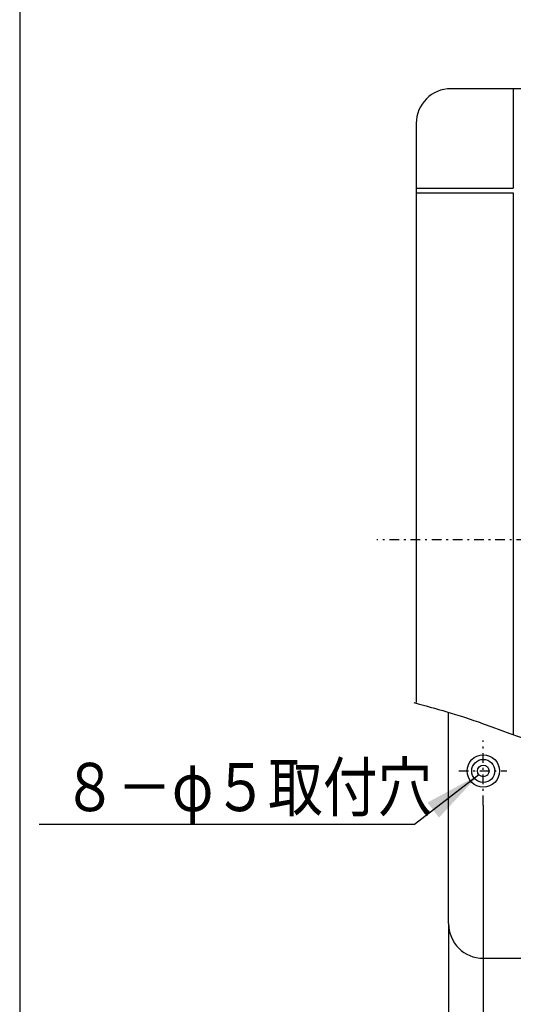
# Model space of a CAD drawing. Extents: x 15 to 288, y 11 to 200.
# Drawn here: x 15 to 40, y 83 to 134 of the extents above; entities that cross this region are included whole.
import ezdxf

# ---------------------------------------------------------------- set-up
doc = ezdxf.new("R2010")
doc.units = 0
doc.linetypes.add('DASHDOT', pattern=[1, 0.5, -0.25, 0, -0.25])
doc.layers.get('0').update_dxf_attribs({"linetype": 'CONTINUOUS'})
doc.layers.get('DEFPOINTS').update_dxf_attribs({"linetype": 'CONTINUOUS'})
for name, color, linetype in [('DD0', 4, 'CONTINUOUS'), ('M0', 3, 'CONTINUOUS'), ('M47', 3, 'CONTINUOUS')]:
    doc.layers.add(name, color=color, linetype=linetype)
doc.styles.get("Standard").update_dxf_attribs({"font": 'txt', "bigfont": 'BIGFONT'})
doc.dimstyles.new('LEADSTYL', dxfattribs={"dimtxt": 3.5, "dimasz": 3, "dimexe": 0.18, "dimexo": 0.0625, "dimgap": 1, "dimtad": 0, "dimtih": 1, "dimtoh": 1, "dimdec": 4, "dimzin": 0, "dimtxsty": 'STANDARD', "dimblk1": 'OPEN', "dimblk2": 'OPEN', "dimsah": 1, "dimcen": 0.09, "dimazin": 3, "dimtfac": 1, "dimtdec": 4, "dimtofl": 0, "dimtmove": 0, "dimatfit": 3, "dimtolj": 1, "dimtzin": 0})
doc.dimstyles.get("Standard").update_dxf_attribs({"dimtxt": 2.5, "dimasz": 3, "dimexe": 1.5, "dimexo": 0, "dimgap": 0.7, "dimtad": 3, "dimtxsty": 'STANDARD', "dimblk1": 'OPEN', "dimblk2": 'OPEN', "dimsah": 1, "dimcen": 0.09, "dimazin": 3, "dimtfac": 1, "dimtdec": 4, "dimtofl": 0, "dimtmove": 0, "dimatfit": 3, "dimtolj": 1, "dimtzin": 0})

# ---------------------------------------------------------------- blocks, each defined once
blk = doc.blocks.new('_OPEN')
at = {"color": 0}
for p, q in [((-0.965926, 0.25882), (0, 0)), ((0, 0), (-1, 0)), ((0, 0), (-0.965926, -0.25882))]:
    blk.add_line(p, q, dxfattribs=at)
blk = doc.blocks.new('*D24')
at = {"layer": 'DD0'}
for p, q in [((78.545586, 93.548172), (78.545586, 63.89711)), ((38.672382, 93.032265), (38.672382, 63.89711)), ((41.672382, 65.39711), (75.545586, 65.39711))]:
    blk.add_line(p, q, dxfattribs=at)
at = {"layer": 'DEFPOINTS'}
for p in [(78.545586, 93.548172), (38.672382, 93.032265), (78.545586, 65.39711)]:
    blk.add_point(p, dxfattribs=at)
at = {"layer": 'DD0', "xscale": 3, "yscale": 3, "rotation": 180}
blk.add_blockref('_OPEN', (38.672382, 65.39711), dxfattribs=at)
at = {"layer": 'DD0', "xscale": 3, "yscale": 3}
blk.add_blockref('_OPEN', (78.545586, 65.39711), dxfattribs=at)
at = {"layer": 'DD0', "width": 0.833333}
blk.add_text('３３２', height=2.5, dxfattribs=at).set_placement((55.06732, 66.097107))
blk = doc.blocks.new('*D25')
at = {"layer": 'DD0'}
for p, q in [((36.870884, 86.887421), (36.870884, 57.89711)), ((80.347084, 86.887421), (80.347084, 57.89711)), ((39.870884, 59.39711), (77.347084, 59.39711))]:
    blk.add_line(p, q, dxfattribs=at)
at = {"layer": 'DEFPOINTS'}
for p in [(36.870884, 86.887421), (80.347084, 86.887421), (80.347084, 59.39711)]:
    blk.add_point(p, dxfattribs=at)
at = {"layer": 'DD0', "xscale": 3, "yscale": 3, "rotation": 180}
blk.add_blockref('_OPEN', (36.870884, 59.39711), dxfattribs=at)
at = {"layer": 'DD0', "xscale": 3, "yscale": 3}
blk.add_blockref('_OPEN', (80.347084, 59.39711), dxfattribs=at)
at = {"layer": 'DD0', "width": 0.833333}
blk.add_text('□３６２', height=2.5, dxfattribs=at).set_placement((53.81732, 60.097111))

msp = doc.modelspace()

# ---------------------------------------------------------------- linework, layer by layer
at = {"layer": 'M0', "color": 7}
msp.add_line((14.578761, 199.680239), (14.578761, 14.680239), dxfattribs=at)
at = {"layer": 'M47', "color": 2}
for p, q in [((80.226982, 130.243521), (36.870883, 130.243521)), ((40.233396, 130.243521), (40.233396, 125.079221)), ((35.189483, 128.442021), (35.189483, 98.364914)), ((35.189483, 125.079221), (40.233396, 125.079221)), ((35.189483, 124.839021), (40.233396, 124.839021)), ((40.233396, 124.839021), (40.233396, 106.824021)), ((40.233396, 106.824021), (40.233396, 96.695516)), ((36.870883, 86.887421), (36.870883, 97.858817)), ((38.672383, 85.085921), (78.545582, 85.085921))]:
    msp.add_line(p, q, dxfattribs=at)
at = {"layer": 'M47', "color": 2, "linetype": 'DASHDOT'}
for p, q in [((84.894283, 106.824021), (33.143747, 106.824021)), ((38.672383, 93.032266), (38.672383, 96.403997)), ((37.396096, 94.814021), (39.890253, 94.814021))]:
    msp.add_line(p, q, dxfattribs=at)
at = {"layer": 'M47', "color": 2}
for radius in [0.8407, 0.6005, 0.30025]:
    msp.add_circle((38.672383, 94.814021), radius, dxfattribs=at)
for centre, start, end in [((36.990983, 128.442021), 90, 180), ((38.672383, 86.887421), 180, 270)]:
    msp.add_arc(centre, 1.8015, start, end, dxfattribs=at)
at = {"layer": 'M47', "color": 2, "extrusion": (0, 0, -1)}
msp.add_open_spline([(35.069383, 98.364914), (36.194363, 98.059429), (37.319343, 97.753944), (38.672383, 97.269079), (40.998858, 96.435382), (43.999589, 95.071353), (48.235725, 95.570384), (52.47186, 96.069415), (57.943401, 98.431505), (62.162062, 99.8035), (66.380723, 101.175495), (69.346505, 101.557395), (72.468779, 101.153189), (75.591052, 100.748984), (78.869818, 99.558672), (82.148582, 98.36836)], degree=3, knots=[0, 0, 0, 0, 1, 1, 1, 2, 2, 2, 3, 3, 3, 4, 4, 4, 5, 5, 5, 5], dxfattribs=at)

# ---------------------------------------------------------------- texts
at = {"layer": 'DD0', "width": 0.833333}
msp.add_text('８－φ５取付穴', height=2.5, dxfattribs=at).set_placement((16.803316, 92.728539))

# ---------------------------------------------------------------- dimensions: what is measured, and where the dimension line sits
at = {"layer": 'DD0'}
for base, p1, p2, picture, middle in [((78.545586, 65.39711), (38.672382, 93.032265), (78.545586, 93.548172), '*D24', (58.608984, 65.39711)), ((80.347084, 59.39711), (36.870884, 86.887421), (80.347084, 86.887421), '*D25', (58.608984, 59.39711))]:
    dim = msp.add_linear_dim(base=base, p1=p1, p2=p2, dimstyle='STANDARD', dxfattribs=at)
    dim.commit()
    dim.dimension.update_dxf_attribs({"geometry": picture, "text_midpoint": middle})

# ---------------------------------------------------------------- leaders
msp.add_leader([(38.443893, 94.619232), (35.094982, 92.028542), (15.594981, 92.028542)], dimstyle='LEADSTYL', dxfattribs=at)

doc.saveas('drawing.dxf')
